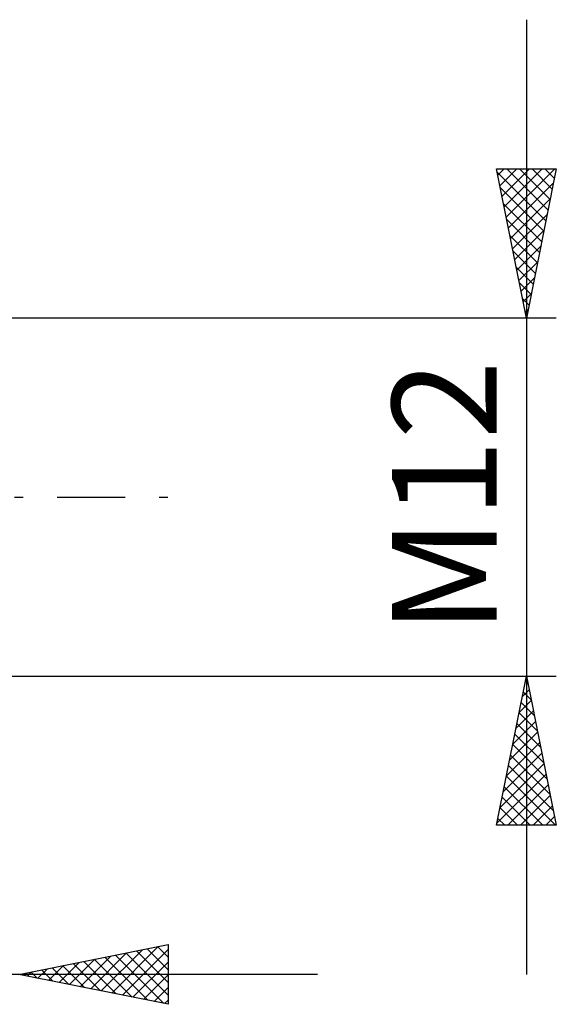
# Model space of a CAD drawing. Units: millimetres. Extents: x -26 to 227, y -41 to 56.
# Drawn here: x 110 to 128, y -17 to 16 of the extents above; entities that cross this region are included whole.
import ezdxf
from ezdxf.enums import TextEntityAlignment as Align

# ---------------------------------------------------------------- set-up
doc = ezdxf.new("R2010")
doc.units = ezdxf.units.MM
doc.header["$LTSCALE"] = 5.7
doc.linetypes.add('LONGDASH_DASH', pattern=[0.85, 0.4, -0.2, 0.05, -0.2])
doc.layers.add('2', color=7, linetype='CONTINUOUS')
doc.layers.add('SK4', color=2, linetype='LONGDASH_DASH')
doc.styles.get("Standard").update_dxf_attribs({"font": 'Monospac821 BT'})

msp = doc.modelspace()

# ---------------------------------------------------------------- linework, layer by layer
at = {"layer": '2', "color": 7, "linetype": 'CONTINUOUS', "lineweight": 25}
for p, q in [((127, 16), (127, -16)), ((127, 6), (126, 11)), ((126, 11), (128, 11)), ((126.021, 10.893), (127.652, 9.262)), ((126.042, 10.791), (126.251, 11)), ((126.113, 10.437), (126.675, 11)), ((126.183, 10.084), (127.1, 11)), ((126.254, 9.73), (127.524, 11)), ((126.325, 9.377), (127.948, 11)), ((126.339, 11), (127.723, 9.616)), ((126.763, 11), (127.794, 9.969)), ((128, 11), (127, 6)), ((127.187, 11), (127.865, 10.323)), ((127.612, 11), (127.935, 10.676)), ((126.127, 10.363), (127.582, 8.909)), ((126.395, 9.023), (127.907, 10.535)), ((126.466, 8.669), (127.801, 10.004)), ((126.233, 9.833), (127.511, 8.555)), ((126.34, 9.302), (127.44, 8.201)), ((126.537, 8.316), (127.695, 9.474)), ((126.608, 7.962), (127.589, 8.944)), ((126.446, 8.772), (127.37, 7.848)), ((126.678, 7.609), (127.483, 8.413)), ((126.552, 8.242), (127.299, 7.494)), ((126.658, 7.711), (127.228, 7.141)), ((126.749, 7.255), (127.377, 7.883)), ((126.82, 6.902), (127.271, 7.353)), ((126.764, 7.181), (127.157, 6.787)), ((126.87, 6.651), (127.087, 6.434)), ((126.89, 6.548), (127.164, 6.822)), ((126.961, 6.195), (127.058, 6.292)), ((128, 6), (104.75, 6)), ((126.976, 6.12), (127.016, 6.08)), ((104.75, -6), (128, -6)), ((126, -11), (127, -6)), ((126.965, -6.173), (127.052, -6.259)), ((126.968, -6.161), (127.021, -6.107)), ((127, -6), (128, -11)), ((126.862, -6.692), (127.092, -6.461)), ((126.895, -6.526), (127.158, -6.79)), ((126.756, -7.222), (127.163, -6.815)), ((126.824, -6.88), (127.264, -7.32)), ((126.65, -7.752), (127.234, -7.168)), ((126.753, -7.234), (127.37, -7.85)), ((126.543, -8.283), (127.304, -7.522)), ((126.683, -7.587), (127.476, -8.381)), ((126.437, -8.813), (127.375, -7.875)), ((126.331, -9.343), (127.446, -8.229)), ((126.612, -7.941), (127.582, -8.911)), ((126.541, -8.294), (127.688, -9.441)), ((126.225, -9.874), (127.516, -8.582)), ((126.47, -8.648), (127.794, -9.972)), ((126.119, -10.404), (127.587, -8.936)), ((126.4, -9.001), (127.9, -10.502)), ((126.013, -10.934), (127.658, -9.289)), ((126.329, -9.355), (127.974, -11)), ((126.258, -9.708), (127.55, -11)), ((126.372, -11), (127.729, -9.643)), ((126.188, -10.062), (127.126, -11)), ((126.796, -11), (127.799, -9.997)), ((126.117, -10.416), (126.701, -11)), ((127.22, -11), (127.87, -10.35)), ((126.046, -10.769), (126.277, -11)), ((127.644, -11), (127.941, -10.704)), ((128, -11), (126, -11)), ((110, -16), (115, -15)), ((112.759, -16.552), (114.139, -15.172)), ((113.113, -16.623), (114.67, -15.066)), ((113.467, -16.693), (115, -15.16)), ((114.296, -15.141), (115, -15.845)), ((114.649, -15.07), (115, -15.421)), ((115, -15), (115, -17)), ((111.699, -16.34), (112.548, -15.49)), ((112.052, -16.41), (113.079, -15.384)), ((112.406, -16.481), (113.609, -15.278)), ((112.528, -15.494), (113.792, -16.758)), ((112.882, -15.424), (114.322, -16.864)), ((113.235, -15.353), (114.853, -16.971)), ((113.589, -15.282), (115, -16.693)), ((113.942, -15.212), (115, -16.269)), ((110.638, -16.128), (110.957, -15.809)), ((110.992, -16.198), (111.488, -15.702)), ((111.114, -15.777), (111.671, -16.334)), ((111.345, -16.269), (112.018, -15.596)), ((111.467, -15.707), (112.201, -16.44)), ((111.821, -15.636), (112.731, -16.546)), ((112.175, -15.565), (113.262, -16.652)), ((113.82, -16.764), (115, -15.584)), ((120, -16), (86, -16)), ((115, -17), (110, -16)), ((110.053, -15.989), (110.08, -16.016)), ((110.285, -16.057), (110.427, -15.915)), ((110.407, -15.919), (110.61, -16.122)), ((110.76, -15.848), (111.141, -16.228)), ((114.174, -16.835), (115, -16.008)), ((114.527, -16.905), (115, -16.433)), ((114.881, -16.976), (115, -16.857))]:
    msp.add_line(p, q, dxfattribs=at)
at = {"layer": 'SK4', "color": 2, "linetype": 'LONGDASH_DASH', "lineweight": 25}
msp.add_line((-5, 0), (115, 0), dxfattribs=at)

# ---------------------------------------------------------------- texts
at = {"layer": '2', "color": 7, "linetype": 'CONTINUOUS', "lineweight": 25}
msp.add_text('M12', height=3.5, rotation=90, dxfattribs=at).set_placement((126, 0), align=Align.CENTER)

doc.saveas('drawing.dxf')
